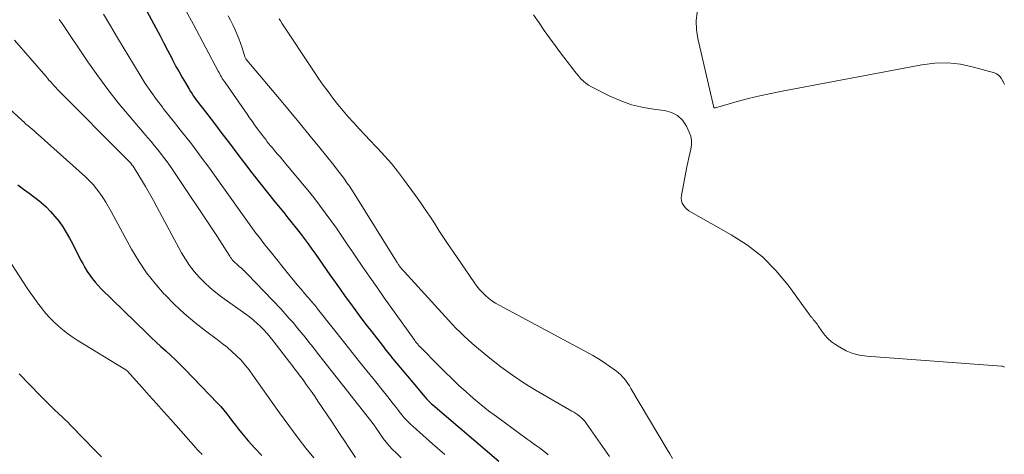
# Model space of a CAD drawing. Units: feet. Extents: x 2050000 to 2055025, y 554996 to 560000.
# Drawn here: x 2050902 to 2051034, y 555114 to 555172 of the extents above; entities that cross this region are included whole.
import ezdxf

# ---------------------------------------------------------------- set-up
doc = ezdxf.new("R2010")
doc.units = ezdxf.units.FT
doc.header["$LTSCALE"] = 100
doc.header["$MEASUREMENT"] = 0
doc.layers.add('CONTOUR INDEX', color=32, linetype='Continuous', lineweight=25)
doc.layers.add('CONTOUR INTERMEDIATE', color=40, linetype='Continuous', lineweight=15)

msp = doc.modelspace()

# ---------------------------------------------------------------- linework, layer by layer
at = {"layer": 'CONTOUR INDEX', "flags": 128}
for points, elevation in [([(2050917.21, 555176.4), (2050920.35, 555170.54), (2050920.87, 555169.57), (2050921.38, 555168.61), (2050921.88, 555167.64), (2050922.38, 555166.67), (2050922.59, 555166.25), (2050922.99, 555165.49), (2050923.4, 555164.74), (2050923.82, 555164), (2050924.25, 555163.26), (2050924.74, 555162.43), (2050924.94, 555162.11), (2050925.14, 555161.8), (2050925.36, 555161.49), (2050925.58, 555161.19), (2050925.8, 555160.89), (2050926.03, 555160.59), (2050926.25, 555160.3), (2050926.48, 555160), (2050928.15, 555157.82), (2050929.15, 555156.51), (2050930.16, 555155.19), (2050931.16, 555153.87), (2050932.15, 555152.55), (2050933.16, 555151.24), (2050934.17, 555149.93), (2050935.2, 555148.63), (2050936.24, 555147.35), (2050937.42, 555145.91), (2050937.98, 555145.23), (2050938.53, 555144.54), (2050939.08, 555143.85), (2050939.62, 555143.16), (2050940.15, 555142.46), (2050940.68, 555141.75), (2050941.19, 555141.04), (2050941.7, 555140.32), (2050943.61, 555137.59), (2050944.29, 555136.62), (2050944.97, 555135.66), (2050945.66, 555134.69), (2050946.36, 555133.73), (2050947.06, 555132.78), (2050947.77, 555131.83), (2050948.48, 555130.88), (2050949.21, 555129.94), (2050950.63, 555128.11), (2050951.09, 555127.51), (2050951.57, 555126.92), (2050952.04, 555126.33), (2050952.52, 555125.75), (2050953.01, 555125.16), (2050953.49, 555124.58), (2050953.98, 555124), (2050954.47, 555123.43), (2050956.31, 555121.27), (2050956.43, 555121.13), (2050956.56, 555120.99), (2050956.69, 555120.85), (2050956.82, 555120.71), (2050956.95, 555120.58), (2050957.09, 555120.45), (2050957.23, 555120.32), (2050957.37, 555120.2), (2050966.23, 555112.66)], 820), ([(2050901.82, 555149.62), (2050902.59, 555149.07), (2050903.35, 555148.52), (2050904.1, 555147.94), (2050904.84, 555147.35), (2050904.93, 555147.28), (2050905.59, 555146.69), (2050906.21, 555146.08), (2050906.79, 555145.41), (2050907.33, 555144.72), (2050907.83, 555143.99), (2050908.3, 555143.24), (2050908.74, 555142.48), (2050909.16, 555141.7), (2050910.21, 555139.61), (2050910.5, 555139.08), (2050910.79, 555138.56), (2050911.11, 555138.05), (2050911.44, 555137.55), (2050911.8, 555137.06), (2050912.17, 555136.59), (2050912.57, 555136.14), (2050912.99, 555135.71), (2050919.04, 555129.81), (2050919.68, 555129.2), (2050920.32, 555128.59), (2050920.97, 555128), (2050921.62, 555127.4), (2050922.28, 555126.81), (2050922.92, 555126.21), (2050923.55, 555125.59), (2050924.17, 555124.96), (2050928.56, 555120.41), (2050928.99, 555119.95), (2050929.41, 555119.47), (2050929.81, 555118.97), (2050930.2, 555118.46), (2050930.58, 555117.95), (2050930.97, 555117.44), (2050931.37, 555116.94), (2050931.77, 555116.45), (2050932.68, 555115.38), (2050933.57, 555114.38), (2050934.49, 555113.41)], 840)]:
    msp.add_lwpolyline(points, dxfattribs=dict(at, elevation=elevation))
at = {"layer": 'CONTOUR INTERMEDIATE', "flags": 128}
for points, elevation in [([(2050913.31, 555172.47), (2050914.23, 555170.89), (2050915.16, 555169.31), (2050918.19, 555164.29), (2050918.89, 555163.19), (2050919.61, 555162.1), (2050920.38, 555161.04), (2050921.17, 555160.01), (2050921.29, 555159.86), (2050922.05, 555158.91), (2050922.8, 555157.96), (2050923.56, 555157.01), (2050924.32, 555156.06), (2050925.07, 555155.11), (2050925.8, 555154.15), (2050926.52, 555153.17), (2050927.24, 555152.19), (2050931.89, 555145.64), (2050932.33, 555145.02), (2050932.79, 555144.4), (2050933.24, 555143.78), (2050933.7, 555143.17), (2050934.17, 555142.56), (2050934.64, 555141.95), (2050935.12, 555141.34), (2050935.6, 555140.74), (2050938.25, 555137.46), (2050938.74, 555136.85), (2050939.24, 555136.25), (2050939.75, 555135.65), (2050940.26, 555135.05), (2050940.99, 555134.2), (2050941.14, 555134.03), (2050941.29, 555133.86), (2050941.43, 555133.69), (2050941.58, 555133.52), (2050941.72, 555133.35), (2050941.86, 555133.18), (2050942, 555133.01), (2050942.14, 555132.83), (2050945.62, 555128.43), (2050946.6, 555127.19), (2050947.58, 555125.95), (2050948.57, 555124.72), (2050949.57, 555123.48), (2050950.8, 555121.95), (2050951.17, 555121.48), (2050951.55, 555121.01), (2050951.92, 555120.53), (2050952.29, 555120.06), (2050952.51, 555119.76), (2050952.77, 555119.43), (2050953.03, 555119.11), (2050953.3, 555118.78), (2050953.57, 555118.46), (2050953.85, 555118.15), (2050954.14, 555117.85), (2050954.44, 555117.55), (2050954.75, 555117.27), (2050957.36, 555114.95), (2050958.99, 555113.53)], 824), ([(2050924.3, 555172.96), (2050925.32, 555171.07), (2050928.65, 555164.85), (2050928.76, 555164.65), (2050928.86, 555164.46), (2050928.97, 555164.26), (2050929.08, 555164.07), (2050929.2, 555163.88), (2050929.31, 555163.69), (2050929.44, 555163.5), (2050929.56, 555163.32), (2050932.52, 555159.08), (2050932.85, 555158.6), (2050933.19, 555158.13), (2050933.53, 555157.65), (2050933.88, 555157.18), (2050934.15, 555156.81), (2050934.36, 555156.53), (2050934.57, 555156.24), (2050934.79, 555155.96), (2050935.01, 555155.68), (2050935.22, 555155.4), (2050935.45, 555155.12), (2050935.67, 555154.85), (2050935.9, 555154.57), (2050936.18, 555154.24), (2050936.56, 555153.8), (2050936.93, 555153.36), (2050937.3, 555152.92), (2050937.67, 555152.48), (2050940.63, 555148.91), (2050941.44, 555147.92), (2050942.23, 555146.92), (2050942.99, 555145.89), (2050943.74, 555144.86), (2050944.48, 555143.81), (2050945.21, 555142.76), (2050945.93, 555141.71), (2050946.65, 555140.65), (2050947.08, 555140), (2050948.02, 555138.62), (2050948.97, 555137.25), (2050949.93, 555135.88), (2050950.89, 555134.52), (2050954.87, 555128.94), (2050954.98, 555128.78), (2050955.09, 555128.63), (2050955.21, 555128.48), (2050955.33, 555128.33), (2050955.46, 555128.18), (2050955.58, 555128.04), (2050955.72, 555127.9), (2050955.85, 555127.76), (2050958.07, 555125.52), (2050958.99, 555124.6), (2050959.93, 555123.69), (2050960.89, 555122.79), (2050961.85, 555121.91), (2050962.84, 555121.05), (2050963.84, 555120.2), (2050964.86, 555119.39), (2050965.91, 555118.6), (2050970.01, 555115.59), (2050970.42, 555115.3), (2050970.83, 555115), (2050971.25, 555114.71), (2050971.67, 555114.43), (2050972.08, 555114.13), (2050972.47, 555113.81), (2050972.83, 555113.47)], 816), ([(2051033.96, 555125.22), (2051033.87, 555125.28), (2051033.77, 555125.32), (2051033.67, 555125.35), (2051033.56, 555125.37), (2051015.5, 555126.69), (2051014.54, 555126.84), (2051013.61, 555127.07), (2051012.72, 555127.43), (2051011.87, 555127.89), (2051011.29, 555128.25), (2051010.78, 555128.63), (2051010.3, 555129.04), (2051009.88, 555129.52), (2051009.49, 555130.03), (2051009.01, 555130.77), (2051008.89, 555130.94), (2051008.77, 555131.1), (2051008.65, 555131.26), (2051008.52, 555131.41), (2051008.38, 555131.57), (2051008.31, 555131.64), (2051008.25, 555131.71), (2051008.19, 555131.79), (2051008.12, 555131.86), (2051008.06, 555131.94), (2051008, 555132.01), (2051007.94, 555132.09), (2051007.88, 555132.17), (2051004.95, 555136.21), (2051003.31, 555138.18), (2051001.52, 555139.99), (2050999.51, 555141.55), (2050997.36, 555142.94), (2050991.97, 555145.95), (2050991.68, 555146.14), (2050991.41, 555146.36), (2050991.17, 555146.61), (2050990.95, 555146.89), (2050990.8, 555147.19), (2050990.69, 555147.5), (2050990.66, 555147.84), (2050990.69, 555148.18), (2050991.41, 555152.03), (2050991.53, 555152.63), (2050991.66, 555153.23), (2050991.79, 555153.82), (2050991.94, 555154.41), (2050992.02, 555154.99), (2050992.03, 555155.57), (2050991.92, 555156.13), (2050991.73, 555156.69), (2050991.36, 555157.48), (2050990.82, 555158.28), (2050990.17, 555158.92), (2050989.35, 555159.33), (2050988.42, 555159.59), (2050987.21, 555159.72), (2050985.59, 555159.98), (2050984.01, 555160.35), (2050982.48, 555160.9), (2050980.99, 555161.56), (2050978.64, 555162.75), (2050978.25, 555162.97), (2050977.88, 555163.22), (2050977.55, 555163.51), (2050977.23, 555163.83), (2050977.18, 555163.88), (2050976.9, 555164.2), (2050976.63, 555164.51), (2050976.37, 555164.83), (2050976.12, 555165.16), (2050974.49, 555167.31), (2050973.76, 555168.29), (2050973.03, 555169.29), (2050972.32, 555170.29), (2050971.62, 555171.3), (2050970.86, 555172.4)], 808), ([(2050992.8, 555172.74), (2050992.65, 555171.57), (2050992.7, 555170.39), (2050992.87, 555169.2), (2050995, 555159.99), (2050995, 555159.98), (2050995.03, 555159.95), (2050995.05, 555159.95), (2050995.13, 555159.94), (2050995.15, 555159.94), (2050995.18, 555159.94), (2050995.2, 555159.94), (2050995.22, 555159.94), (2050998.16, 555160.77), (2050999.66, 555161.17), (2051001.16, 555161.54), (2051002.67, 555161.87), (2051004.19, 555162.18), (2051022.88, 555165.71), (2051024.62, 555165.91), (2051026.34, 555165.95), (2051028.06, 555165.76), (2051029.77, 555165.4), (2051032.58, 555164.6), (2051032.85, 555164.49), (2051033.1, 555164.34), (2051033.31, 555164.14), (2051033.49, 555163.9), (2051033.72, 555163.51), (2051033.76, 555163.44), (2051033.79, 555163.37), (2051033.83, 555163.3), (2051033.86, 555163.23), (2051033.9, 555163.15), (2051033.92, 555163.08)], 808), ([(2050907.37, 555171.77), (2050907.75, 555171.22), (2050911.2, 555166.1), (2050912.51, 555164.24), (2050913.86, 555162.41), (2050915.27, 555160.62), (2050916.72, 555158.87), (2050918.73, 555156.52), (2050919.2, 555155.97), (2050919.67, 555155.41), (2050920.14, 555154.84), (2050920.61, 555154.28), (2050921.06, 555153.71), (2050921.51, 555153.13), (2050921.94, 555152.53), (2050922.35, 555151.93), (2050928.57, 555142.65), (2050928.88, 555142.17), (2050929.19, 555141.69), (2050929.5, 555141.21), (2050929.8, 555140.72), (2050930.21, 555140.06), (2050930.31, 555139.91), (2050930.42, 555139.76), (2050930.53, 555139.61), (2050930.66, 555139.47), (2050930.79, 555139.34), (2050930.92, 555139.21), (2050931.06, 555139.08), (2050931.2, 555138.96), (2050931.47, 555138.72), (2050931.75, 555138.48), (2050932.02, 555138.23), (2050932.28, 555137.97), (2050932.54, 555137.71), (2050937.06, 555132.97), (2050937.62, 555132.37), (2050938.17, 555131.76), (2050938.71, 555131.14), (2050939.24, 555130.51), (2050939.76, 555129.87), (2050940.28, 555129.24), (2050940.79, 555128.59), (2050941.3, 555127.94), (2050941.95, 555127.11), (2050942.78, 555126.05), (2050943.61, 555124.98), (2050944.44, 555123.92), (2050945.28, 555122.86), (2050949.57, 555117.41), (2050949.64, 555117.32), (2050950.36, 555116.21), (2050950.73, 555115.69), (2050951.13, 555115.17), (2050951.55, 555114.69), (2050952, 555114.22), (2050952.46, 555113.77), (2050953.17, 555113.09)], 828), ([(2050929.99, 555172.24), (2050930.3, 555171.65), (2050930.6, 555171.05), (2050930.88, 555170.45), (2050931.16, 555169.83), (2050931.41, 555169.22), (2050931.63, 555168.6), (2050931.84, 555167.97), (2050932.23, 555166.74), (2050932.32, 555166.57), (2050932.35, 555166.51), (2050932.39, 555166.44), (2050932.44, 555166.38), (2050932.49, 555166.32), (2050937.06, 555160.88), (2050938.37, 555159.31), (2050939.68, 555157.74), (2050940.97, 555156.15), (2050942.26, 555154.57), (2050944.13, 555152.25), (2050944.5, 555151.79), (2050944.85, 555151.33), (2050945.2, 555150.86), (2050945.54, 555150.39), (2050945.88, 555149.91), (2050946.21, 555149.43), (2050946.53, 555148.94), (2050946.84, 555148.45), (2050952.51, 555139.38), (2050952.57, 555139.28), (2050952.64, 555139.18), (2050952.7, 555139.09), (2050952.76, 555138.99), (2050952.82, 555138.9), (2050952.89, 555138.8), (2050952.95, 555138.71), (2050953.02, 555138.62), (2050953.09, 555138.54), (2050953.2, 555138.41), (2050953.3, 555138.28), (2050953.41, 555138.15), (2050953.53, 555138.02), (2050959.02, 555132.02), (2050959.52, 555131.48), (2050960.02, 555130.94), (2050960.53, 555130.42), (2050961.05, 555129.89), (2050961.57, 555129.38), (2050962.11, 555128.88), (2050962.66, 555128.4), (2050963.22, 555127.92), (2050965.02, 555126.44), (2050966.51, 555125.27), (2050968.04, 555124.15), (2050969.62, 555123.1), (2050971.24, 555122.11), (2050976.01, 555119.35), (2050976.28, 555119.18), (2050976.55, 555119.01), (2050976.81, 555118.83), (2050977.06, 555118.64), (2050977.3, 555118.44), (2050977.53, 555118.22), (2050977.74, 555117.98), (2050977.93, 555117.73), (2050981.03, 555113.29)], 812), ([(2050936.8, 555171.86), (2050936.98, 555171.57), (2050937.17, 555171.28), (2050941.49, 555164.77), (2050942.1, 555163.87), (2050942.72, 555162.98), (2050943.36, 555162.11), (2050944.01, 555161.24), (2050944.68, 555160.38), (2050945.37, 555159.54), (2050946.07, 555158.72), (2050946.8, 555157.92), (2050947.53, 555157.12), (2050948.27, 555156.33), (2050949.01, 555155.55), (2050949.76, 555154.76), (2050950.08, 555154.43), (2050950.98, 555153.46), (2050951.84, 555152.47), (2050952.66, 555151.45), (2050953.46, 555150.41), (2050955.08, 555148.18), (2050955.73, 555147.27), (2050956.37, 555146.35), (2050956.99, 555145.42), (2050957.6, 555144.48), (2050958.21, 555143.53), (2050958.82, 555142.6), (2050959.44, 555141.66), (2050960.07, 555140.74), (2050962.95, 555136.53), (2050963.29, 555136.07), (2050963.64, 555135.64), (2050964.02, 555135.22), (2050964.42, 555134.82), (2050964.85, 555134.46), (2050965.29, 555134.11), (2050965.76, 555133.81), (2050966.25, 555133.52), (2050978, 555127.24), (2050978.8, 555126.79), (2050979.58, 555126.32), (2050980.35, 555125.83), (2050981.1, 555125.31), (2050981.98, 555124.69), (2050982.27, 555124.46), (2050982.55, 555124.21), (2050982.81, 555123.94), (2050983.06, 555123.65), (2050983.28, 555123.34), (2050983.5, 555123.03), (2050983.71, 555122.72), (2050983.91, 555122.39), (2050988.77, 555114.2), (2050989.12, 555113.61), (2050989.47, 555113.02)], 808), ([(2050901.38, 555168.99), (2050905.55, 555164.17), (2050905.77, 555163.91), (2050905.99, 555163.66), (2050906.22, 555163.4), (2050906.44, 555163.15), (2050906.67, 555162.9), (2050906.9, 555162.66), (2050907.14, 555162.41), (2050907.37, 555162.17), (2050916.25, 555153.26), (2050916.43, 555153.08), (2050916.6, 555152.9), (2050916.77, 555152.71), (2050916.93, 555152.52), (2050917.09, 555152.32), (2050917.24, 555152.12), (2050917.38, 555151.91), (2050917.52, 555151.7), (2050918.36, 555150.31), (2050918.91, 555149.39), (2050919.45, 555148.47), (2050919.97, 555147.54), (2050920.48, 555146.61), (2050923.75, 555140.54), (2050924.27, 555139.67), (2050924.82, 555138.83), (2050925.44, 555138.03), (2050926.11, 555137.27), (2050926.82, 555136.55), (2050927.56, 555135.86), (2050928.35, 555135.21), (2050929.15, 555134.6), (2050932.33, 555132.34), (2050932.85, 555131.95), (2050933.35, 555131.55), (2050933.84, 555131.13), (2050934.31, 555130.68), (2050934.76, 555130.22), (2050935.2, 555129.75), (2050935.62, 555129.26), (2050936.02, 555128.75), (2050938.23, 555125.87), (2050938.46, 555125.56), (2050938.7, 555125.25), (2050938.93, 555124.94), (2050939.17, 555124.63), (2050939.4, 555124.32), (2050939.63, 555124.01), (2050939.87, 555123.7), (2050940.1, 555123.39), (2050940.45, 555122.92), (2050940.85, 555122.37), (2050941.25, 555121.82), (2050941.63, 555121.26), (2050942.01, 555120.69), (2050943.8, 555118), (2050944.38, 555117.11), (2050944.96, 555116.23), (2050945.55, 555115.36), (2050946.13, 555114.48), (2050947.03, 555113.12)], 832), ([(2050899.57, 555160.85), (2050902.38, 555158.24), (2050902.65, 555158), (2050902.91, 555157.76), (2050903.18, 555157.53), (2050903.45, 555157.3), (2050903.72, 555157.07), (2050903.99, 555156.84), (2050904.25, 555156.6), (2050904.52, 555156.37), (2050910.88, 555150.69), (2050911.4, 555150.18), (2050911.9, 555149.66), (2050912.36, 555149.1), (2050912.79, 555148.52), (2050913.2, 555147.92), (2050913.59, 555147.3), (2050913.96, 555146.68), (2050914.31, 555146.05), (2050917.05, 555141.02), (2050918.01, 555139.42), (2050919.04, 555137.87), (2050920.19, 555136.41), (2050921.42, 555135), (2050921.48, 555134.94), (2050922.77, 555133.64), (2050924.1, 555132.4), (2050925.5, 555131.22), (2050926.94, 555130.1), (2050928.52, 555128.93), (2050929.19, 555128.41), (2050929.85, 555127.88), (2050930.49, 555127.32), (2050931.11, 555126.74), (2050931.71, 555126.14), (2050932.28, 555125.51), (2050932.8, 555124.85), (2050933.3, 555124.17), (2050933.83, 555123.41), (2050934.58, 555122.33), (2050935.33, 555121.25), (2050936.09, 555120.18), (2050936.86, 555119.12), (2050939.35, 555115.71), (2050940.38, 555114.39), (2050941.45, 555113.11)], 836), ([(2050899.63, 555141.12), (2050902.98, 555135.95), (2050903.46, 555135.24), (2050903.95, 555134.53), (2050904.46, 555133.84), (2050904.99, 555133.15), (2050905.07, 555133.04), (2050905.58, 555132.43), (2050906.1, 555131.84), (2050906.66, 555131.28), (2050907.23, 555130.74), (2050907.84, 555130.23), (2050908.46, 555129.74), (2050909.1, 555129.29), (2050909.77, 555128.86), (2050916.06, 555125.01), (2050916.13, 555124.96), (2050916.2, 555124.92), (2050916.26, 555124.87), (2050916.33, 555124.82), (2050916.46, 555124.73), (2050916.52, 555124.67), (2050918.45, 555122.52), (2050919.41, 555121.45), (2050920.38, 555120.37), (2050921.34, 555119.3), (2050922.3, 555118.22), (2050925.65, 555114.43), (2050925.8, 555114.26), (2050925.95, 555114.09), (2050926.11, 555113.93), (2050926.27, 555113.77), (2050926.4, 555113.65), (2050926.5, 555113.55)], 844), ([(2050902, 555124.35), (2050903.35, 555122.93), (2050904.94, 555121.29), (2050905.52, 555120.71), (2050906.11, 555120.12), (2050906.7, 555119.55), (2050907.31, 555118.99), (2050907.75, 555118.57), (2050908.13, 555118.21), (2050908.51, 555117.85), (2050908.87, 555117.48), (2050909.24, 555117.11), (2050909.6, 555116.73), (2050909.96, 555116.35), (2050910.32, 555115.98), (2050910.68, 555115.6), (2050911.99, 555114.26), (2050913.02, 555113.23)], 848)]:
    msp.add_lwpolyline(points, dxfattribs=dict(at, elevation=elevation))

doc.saveas('drawing.dxf')
